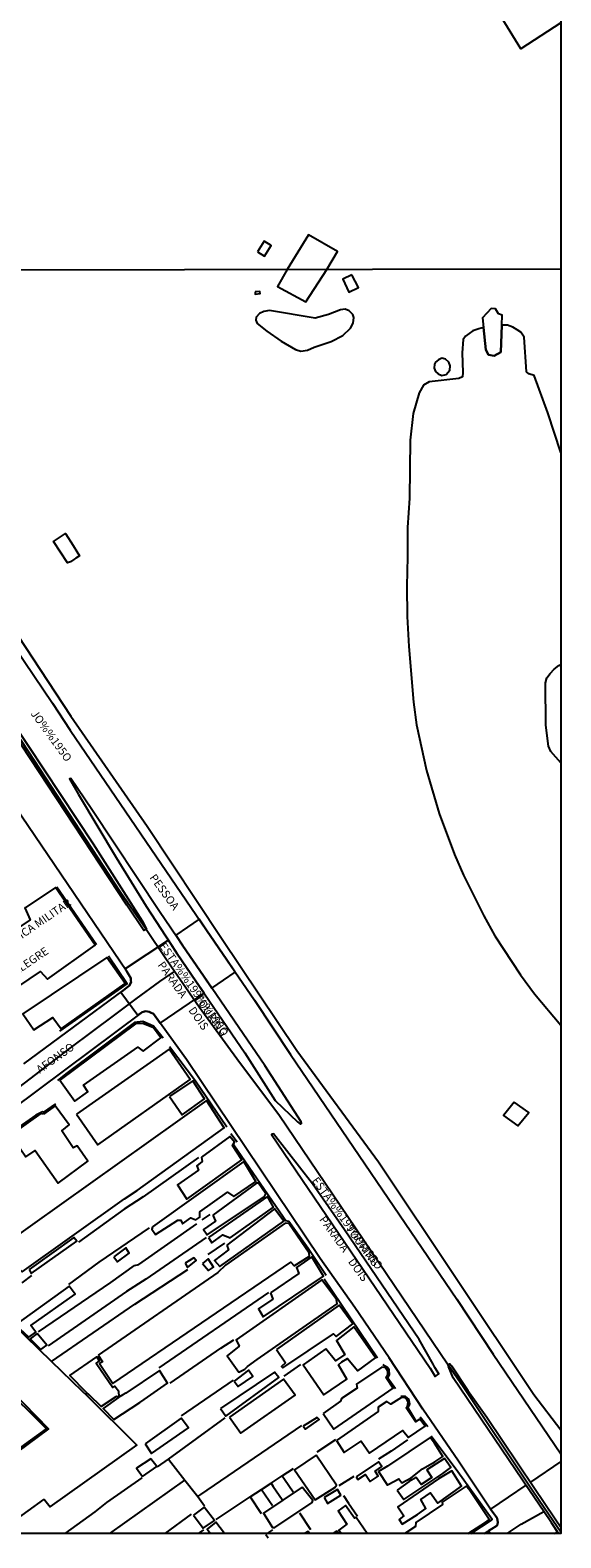
# Model space of a CAD drawing. Extents: x 186816 to 189382, y 1672669 to 1675069.
# Drawn here: x 189210 to 189375, y 1672684 to 1673154 of the extents above; entities that cross this region are included whole.
import ezdxf

# ---------------------------------------------------------------- set-up
doc = ezdxf.new("R2010")
doc.units = 0
doc.header["$LTSCALE"] = 10
doc.header["$MEASUREMENT"] = 0
for name, color, linetype in [('V-AREA_VERDE', 3, 'CONTINUOUS'), ('V-CANTEIRO', 220, 'CONTINUOUS'), ('V-CRUZAMENTO', 1, 'CONTINUOUS'), ('V-EDIFICACAO', 7, 'CONTINUOUS'), ('V-EDIFICACAO_IDENTIFICADA', 6, 'CONTINUOUS'), ('V-EIXO_DE_LOGRADOURO', 3, 'CONTINUOUS'), ('V-LAGOA', 150, 'CONTINUOUS'), ('V-LOTE', 1, 'CONTINUOUS'), ('V-NOME_DOS_LOGRADOUROS', 7, 'CONTINUOUS'), ('V-PONTE_VIADUTO_PASSARELA', 2, 'CONTINUOUS'), ('V-QUADRA', 2, 'CONTINUOUS'), ('V-TESTADA', 250, 'CONTINUOUS'), ('X-LIMITE_1000', 6, 'CONTINUOUS')]:
    doc.layers.add(name, color=color, linetype=linetype)

msp = doc.modelspace()

# ---------------------------------------------------------------- linework, layer by layer
at = {"layer": 'V-AREA_VERDE'}
for points in [[(189089.05, 1673172.31), (189116.47, 1673124.76), (189140.43, 1673082.82), (189142.48, 1673078.81), (189158.3, 1673060.08), (189166.73, 1673037.66), (189180.16, 1673003.4), (189198.68, 1672975.92), (189222.43, 1672939.96), (189246.18, 1672905.7), (189269.36, 1672870.73), (189292.82, 1672835.76), (189318.26, 1672801.08), (189366.6, 1672728.6), (189375.03, 1672717.57)], [(189375.03, 1673155.99), (189362.56, 1673147.84), (189348.95, 1673170.08)]]:
    msp.add_lwpolyline(points, dxfattribs=at)
at = {"layer": 'V-CANTEIRO'}
for points in [[(189188.65, 1672961.67), (189229.45, 1672900.15), (189244.71, 1672876.17), (189246.07, 1672873.52), (189245.87, 1672873.45), (189245.16, 1672873.19), (189239.92, 1672880.99), (189188.03, 1672959.77)], [(189374.35, 1672685.22), (189372.11, 1672688.63), (189371.93, 1672688.89), (189369.77, 1672692.08), (189365.31, 1672698.66), (189341.55, 1672733.74), (189340.07, 1672737.28), (189339.98, 1672737.74), (189339.96, 1672737.84), (189340.45, 1672738.09), (189340.97, 1672737.56), (189346.11, 1672729.85), (189351.96, 1672721.48), (189366.66, 1672699.67), (189373.26, 1672689.88), (189375.03, 1672687.26)]]:
    msp.add_lwpolyline(points, dxfattribs=at)
for points in [[(189263.74, 1672859.02), (189257.38, 1672868.34), (189250.04, 1672879.1), (189229, 1672910.89), (189222.51, 1672920.5), (189222.02, 1672920.43), (189224.8, 1672915.5), (189236.53, 1672895.94), (189245.87, 1672880.71), (189255.02, 1672866.75), (189255.62, 1672865.83), (189261.39, 1672857.39), (189276.66, 1672835.02), (189286.07, 1672820.14), (189293.05, 1672813.51), (189294.02, 1672812.82), (189294.3, 1672813.03), (189294.15, 1672813.55), (189282.83, 1672831.04)], [(189335.25, 1672738), (189330.92, 1672745.68), (189307.68, 1672779.89), (189297.74, 1672794.19), (189285.52, 1672809.82), (189284.9, 1672809.62), (189334.35, 1672736.79), (189335.95, 1672734.23), (189337.05, 1672734.98), (189335.75, 1672736.96), (189335.25, 1672738)]]:
    msp.add_lwpolyline(points, close=True, dxfattribs=at)
at = {"layer": 'V-CRUZAMENTO', "linetype": 'Continuous', "flags": 128}
for points in [[(189264.71, 1672873.28), (189262.42, 1672876.64), (189255.12, 1672871.66), (189257.38, 1672868.34), (189263.74, 1672859.02), (189266.35, 1672855.2), (189273.65, 1672860.18), (189271.01, 1672864.05)], [(189255.62, 1672865.83), (189255.02, 1672866.75), (189252.83, 1672870.1), (189239.34, 1672861.25), (189239.95, 1672860.35), (189241.11, 1672858.3), (189241.18, 1672857.44), (189241.22, 1672857.03), (189240.62, 1672855.92), (189240.28, 1672855.66), (189238.79, 1672854.48), (189237.98, 1672853.89), (189243.29, 1672846.72), (189244.65, 1672847.73), (189245.43, 1672847.9), (189245.81, 1672847.98), (189246.87, 1672847.77), (189247.26, 1672847.6), (189248.21, 1672847.2), (189250.33, 1672844.27), (189263.99, 1672853.59), (189261.39, 1672857.39)]]:
    msp.add_lwpolyline(points, close=True, dxfattribs=at)
for points in [[(189375.03, 1672707.71), (189365.56, 1672701.3), (189366.66, 1672699.67), (189373.26, 1672689.88), (189375.03, 1672687.26)], [(189373.01, 1672685.22), (189373.95, 1672685.83), (189372.11, 1672688.63), (189371.93, 1672688.89), (189369.77, 1672692.08), (189365.31, 1672698.66), (189364.16, 1672700.36), (189353.09, 1672692.85), (189354.68, 1672690.73), (189355.17, 1672690.07), (189355.45, 1672688.66), (189355.24, 1672687.81), (189354.91, 1672687.59), (189353.55, 1672686.69), (189352.56, 1672686.05), (189353.1, 1672685.22)]]:
    msp.add_lwpolyline(points, dxfattribs=at)
at = {"layer": 'V-EDIFICACAO'}
for points in [[(189289.86, 1673079.09), (189286.82, 1673073.85), (189295.65, 1673069), (189302.19, 1673079.11), (189305.5, 1673084.7), (189296.47, 1673089.93)], [(189280.55, 1673084.65), (189282.77, 1673083.23), (189284.79, 1673086.54), (189282.67, 1673087.92), (189280.55, 1673084.65)], [(189310, 1673077.47), (189307.15, 1673076.11), (189309.05, 1673071.99), (189312.03, 1673073.46), (189310, 1673077.47)], [(189279.81, 1673072.1), (189279.88, 1673071.37), (189281.45, 1673071.62), (189281.27, 1673072.25), (189279.81, 1673072.1)], [(189350.97, 1673061.03), (189351.68, 1673054.04), (189352.56, 1673052.53), (189354.23, 1673052.22), (189356.32, 1673053.34), (189356.66, 1673061.75), (189356.78, 1673064.85), (189355.66, 1673065.24), (189354.66, 1673066.8), (189353.29, 1673066.98), (189350.66, 1673064)], [(189335.66, 1673049.64), (189335.56, 1673048.38), (189336.01, 1673047.31), (189336.82, 1673046.56), (189337.99, 1673046.09), (189339.37, 1673046.34), (189340.51, 1673047.69), (189340.62, 1673049.04), (189340.11, 1673050.24), (189339.16, 1673051.15), (189338.03, 1673051.42), (189336.92, 1673050.94), (189335.99, 1673050.27), (189335.66, 1673049.64)], [(189224.33, 1672991.26), (189225.2, 1672989.9), (189223.99, 1672989.15), (189223.38, 1672988.73), (189222.4, 1672988.06), (189221.38, 1672987.69), (189217.05, 1672994.4), (189220.78, 1672996.84), (189223.23, 1672993.13)], [(189219.41, 1672842.5), (189239.39, 1672856.64), (189233.71, 1672864.69), (189207.54, 1672847.23), (189210.92, 1672842.15), (189216.87, 1672846.05), (189219.41, 1672842.5)], [(189219.07, 1672826.47), (189223.71, 1672820), (189227.79, 1672822.93), (189226.44, 1672824.94), (189243.34, 1672836.8), (189244.95, 1672835.52), (189250.51, 1672839.72), (189248.23, 1672842.79), (189244.91, 1672844.21), (189242.61, 1672844.07), (189219.07, 1672826.47)], [(189224.25, 1672815.92), (189230.82, 1672806.32), (189259.66, 1672826.69), (189253.09, 1672836.15), (189224.25, 1672815.92)], [(189253.2, 1672821.4), (189257.18, 1672815.74), (189264.08, 1672820.7), (189260.43, 1672826.33), (189253.2, 1672821.4)], [(189201.47, 1672775.11), (189206.4, 1672767.7), (189207.29, 1672766.81), (189239.15, 1672789.52), (189243.12, 1672792.12), (189270.21, 1672811.65), (189264.73, 1672820.23), (189201.47, 1672775.11)], [(189213.92, 1672815.92), (189213.15, 1672816.18), (189203.77, 1672809.46), (189208.48, 1672802.67), (189211.33, 1672804.57), (189218.56, 1672794.39), (189227.72, 1672801.32), (189224.4, 1672806.07), (189223.23, 1672805.45), (189219.65, 1672810.78), (189221.92, 1672812.64), (189217.57, 1672818.53), (189213.92, 1672815.92)], [(189263.13, 1672802.53), (189263.38, 1672801.14), (189261.74, 1672799.86), (189262.18, 1672798.47), (189255.68, 1672793.91), (189258.6, 1672789.46), (189275.68, 1672801.65), (189272.76, 1672806.21), (189273.46, 1672807.2), (189272, 1672808.99), (189263.13, 1672802.53)], [(189247.87, 1672780.77), (189247.72, 1672780.04), (189248.82, 1672778.43), (189255.83, 1672782.89), (189256.67, 1672782.85), (189257.21, 1672781.79), (189259.81, 1672783.62), (189261.34, 1672783), (189262.62, 1672783.87), (189262.58, 1672785.44), (189271.23, 1672791.61), (189273.24, 1672790.26), (189280.1, 1672794.97), (189276.3, 1672801.14), (189247.87, 1672780.77)], [(189266.67, 1672784.42), (189267.51, 1672782.6), (189263.78, 1672780), (189264.92, 1672778.29), (189282.73, 1672790.3), (189283.17, 1672791.1), (189280.94, 1672794.39), (189280.25, 1672794.42), (189266.67, 1672784.42)], [(189265.32, 1672777.52), (189266.41, 1672775.84), (189269.84, 1672778.29), (189272.11, 1672777.34), (189285.54, 1672786.9), (189283.71, 1672790.26), (189265.32, 1672777.52)], [(189271.01, 1672775.08), (189271.56, 1672773.69), (189267.18, 1672770.33), (189268.86, 1672768.51), (189288.79, 1672782.63), (189285.87, 1672786.47), (189271.01, 1672775.08)], [(189230.93, 1672740.83), (189232.3, 1672738.71), (189231.35, 1672738.22), (189235.49, 1672732.04), (189290.98, 1672769.86), (189291.96, 1672768.65), (189296.78, 1672771.64), (189296.71, 1672772.63), (189290.32, 1672781.87), (189289.19, 1672781.94), (189270.61, 1672768.91), (189268.27, 1672766.64), (189230.93, 1672740.83)], [(189209.44, 1672767.51), (189210.16, 1672766.28), (189224.38, 1672776.36), (189223.37, 1672777.54), (189209.44, 1672767.51)], [(189235.81, 1672771.47), (189236.98, 1672769.87), (189240.67, 1672772.61), (189239.56, 1672774.25), (189235.81, 1672771.47)], [(189258.09, 1672769.53), (189258.75, 1672768.1), (189261.48, 1672770.29), (189260.72, 1672771.17), (189258.09, 1672769.53)], [(189263.49, 1672769.42), (189265.32, 1672767.19), (189266.92, 1672768.29), (189265.21, 1672770.81), (189263.49, 1672769.42)], [(189284.63, 1672760.26), (189285.39, 1672758.32), (189280.9, 1672755.29), (189282.36, 1672752.77), (189301.13, 1672765.48), (189297.51, 1672771.43), (189292.73, 1672768.18), (189293.42, 1672766.32), (189284.63, 1672760.26)], [(189205.2, 1672750.29), (189209.43, 1672746.41), (189211.6, 1672748.03), (189210.04, 1672750.04), (189223.85, 1672759.89), (189221.92, 1672762.34), (189205.2, 1672750.29)], [(189276.63, 1672736.47), (189277.49, 1672737.32), (189280.52, 1672739.45), (189305.4, 1672756.79), (189305.21, 1672758.18), (189300.65, 1672764.27), (189273.93, 1672745.62), (189274.92, 1672743.65), (189271.12, 1672740.65), (189274.81, 1672735.54)], [(189286.52, 1672742.62), (189289.3, 1672738.46), (189288.01, 1672737.32), (189288.51, 1672736.89), (189304.21, 1672747.52), (189305.1, 1672746.63), (189310.24, 1672750.55), (189305.96, 1672756.4), (189286.52, 1672742.62)], [(189212.02, 1672747.55), (189209.84, 1672745.88), (189213.12, 1672742.63), (189214.94, 1672743.94), (189212.02, 1672747.55)], [(189301.82, 1672742.84), (189294.81, 1672737.84), (189301.2, 1672728.46), (189308.43, 1672733.39), (189305.83, 1672737.77), (189306.89, 1672738.76), (189308.59, 1672739.79), (189311.79, 1672735.98), (189317.33, 1672740), (189310.62, 1672749.67), (189305.21, 1672745.4), (189307.77, 1672741.09), (189304.92, 1672739.05), (189301.82, 1672742.84)], [(189227.38, 1672729.17), (189222.13, 1672734.52), (189230.6, 1672740.33), (189231.3, 1672739.09), (189230.38, 1672738.33), (189235.5, 1672730.79), (189236.14, 1672731.18), (189237.27, 1672729.67), (189237.44, 1672727.76), (189236.65, 1672727.92), (189236.52, 1672727.82), (189231.92, 1672724.81), (189228.22, 1672728.47)], [(189301.04, 1672722.64), (189304.33, 1672717.74), (189322.82, 1672730.51), (189320.64, 1672733.83), (189321.21, 1672734.75), (189321.21, 1672735.82), (189320.5, 1672736.89), (189319.29, 1672737.11), (189311.44, 1672731.83), (189311.62, 1672730.51), (189306.7, 1672727.37), (189306.41, 1672726.52), (189301.04, 1672722.64)], [(189198.2, 1672729.46), (189192.53, 1672724.3), (189200.34, 1672715.21), (189196.04, 1672710.69), (189194.36, 1672711.56), (189176.4, 1672698.31), (189180.23, 1672692.8), (189214.87, 1672717.91), (189200.82, 1672731.85)], [(189245.3, 1672726.97), (189252.58, 1672732.11), (189250.1, 1672736.09), (189239.57, 1672729.03), (189238.65, 1672728.48), (189237.44, 1672727.76), (189237.32, 1672727.67), (189232.5, 1672724.19), (189235.82, 1672720.83), (189243.94, 1672726.13)], [(189269.06, 1672724.2), (189270.68, 1672721.85), (189287.23, 1672733.83), (189285.91, 1672735.58), (189269.06, 1672724.2)], [(189271.86, 1672721.53), (189275.38, 1672716.5), (189292.3, 1672728.41), (189288.63, 1672733.37), (189271.86, 1672721.53)], [(189273.31, 1672732.77), (189274.59, 1672731.05), (189279.08, 1672734.19), (189277.73, 1672736.13), (189273.31, 1672732.77)], [(189305.17, 1672714.25), (189307.55, 1672710.55), (189312.84, 1672714.06), (189315.45, 1672710.35), (189325.86, 1672717.33), (189327.58, 1672715.18), (189332.84, 1672718.66), (189331.15, 1672720.91), (189329.81, 1672720.03), (189326.86, 1672724.43), (189327.27, 1672724.94), (189327.48, 1672726.22), (189326.95, 1672727.22), (189326.27, 1672727.68), (189325.39, 1672727.68), (189322.12, 1672725.58), (189320.88, 1672726.4), (189318.2, 1672724.64), (189318.2, 1672723.26), (189305.17, 1672714.25)], [(189245.57, 1672713.17), (189247.56, 1672710.22), (189259.05, 1672718.17), (189256.77, 1672721.25), (189245.57, 1672713.17)], [(189294.84, 1672718.68), (189295.58, 1672717.74), (189299.79, 1672720.81), (189299.15, 1672721.45), (189294.84, 1672718.68)], [(189321.32, 1672700.49), (189324.59, 1672702.32), (189325.54, 1672701.01), (189328.41, 1672702.65), (189331.94, 1672705.37), (189335.77, 1672707.6), (189338.28, 1672709.3), (189335.68, 1672713.41), (189334.39, 1672715.14), (189321.08, 1672706.22), (189318.31, 1672704.54), (189321.1, 1672700.38), (189321.32, 1672700.49)], [(189247.33, 1672708.57), (189242.88, 1672705.58), (189244.8, 1672703.02), (189249.21, 1672706.15), (189247.33, 1672708.57)], [(189298.9, 1672709.7), (189292.15, 1672705.06), (189298.5, 1672695.76), (189304.7, 1672699.55), (189305.18, 1672700.28), (189298.9, 1672709.7)], [(189324.04, 1672698.72), (189326.15, 1672695.91), (189338.25, 1672703.96), (189340.79, 1672705.81), (189338.77, 1672708.63), (189333.33, 1672705.07), (189334.89, 1672702.68), (189331.54, 1672700.54), (189329.95, 1672702.72), (189327.83, 1672701.48), (189324.04, 1672698.72)], [(189311.27, 1672702.97), (189311.87, 1672702.08), (189314.2, 1672703.62), (189315.71, 1672701.44), (189318.18, 1672703.15), (189317.2, 1672704.68), (189319.27, 1672706.14), (189318.29, 1672707.6), (189311.27, 1672702.97)], [(189325.63, 1672688.19), (189330.4, 1672691.19), (189332.96, 1672693.01), (189331.41, 1672695.9), (189334.46, 1672697.92), (189336.69, 1672694.74), (189344.12, 1672699.98), (189341.1, 1672704.79), (189336.96, 1672702.29), (189324.28, 1672693.62), (189326.17, 1672690.73), (189324.67, 1672689.66), (189325.63, 1672688.19)], [(189294.52, 1672699.73), (189282.44, 1672691.56), (189285.25, 1672687.1), (189285.94, 1672687.1), (189297.59, 1672694.92), (189297.77, 1672695.54), (189294.52, 1672699.73)], [(189301.38, 1672696.52), (189302.37, 1672694.62), (189306.49, 1672697.25), (189305.54, 1672698.93), (189301.38, 1672696.52)], [(189260.65, 1672690.97), (189263.64, 1672686.89), (189267.21, 1672689.33), (189264, 1672693.46), (189260.65, 1672690.97)]]:
    msp.add_lwpolyline(points, close=True, dxfattribs=at)
for points in [[(189199.36, 1672685.22), (189214.05, 1672695.85), (189214.4, 1672695.61), (189216.04, 1672693.61), (189242.98, 1672712.82), (189227.49, 1672728.3), (189226.13, 1672729.56), (189216.47, 1672738.91), (189204.39, 1672750.62)], [(189204.04, 1672729.75), (189215.56, 1672717.84), (189180.38, 1672691.92)], [(189346.22, 1672685.22), (189351.68, 1672688.84), (189352.7, 1672689.68), (189346.48, 1672698.94), (189345.56, 1672700.05), (189338.13, 1672695.05), (189338.14, 1672694.32), (189329.89, 1672688.73), (189329.8, 1672687.48), (189326.41, 1672685.22)], [(189314.76, 1672685.22), (189311.34, 1672690.28), (189310.77, 1672690.02), (189308.01, 1672693.97), (189305.65, 1672692.38), (189308.38, 1672688.19), (189305.95, 1672686.34), (189306.69, 1672685.22)], [(189270.3, 1672685.22), (189267.58, 1672688.76), (189264.92, 1672686.63), (189266, 1672685.22)], [(189296.81, 1672685.22), (189296.34, 1672685.94), (189295.21, 1672685.22)], [(189305.82, 1672685.22), (189305.29, 1672685.97), (189304.17, 1672685.22)]]:
    msp.add_lwpolyline(points, dxfattribs=at)
at = {"layer": 'V-EDIFICACAO_IDENTIFICADA'}
msp.add_lwpolyline([(189192.72, 1672843.68), (189200.45, 1672848.83), (189199.16, 1672850.98), (189213.04, 1672860.42), (189215.18, 1672857.98), (189230.03, 1672868.58), (189217.74, 1672886.51), (189208.23, 1672880.2), (189208.17, 1672880.16), (189209.82, 1672876.51), (189190.36, 1672863.35), (189188.21, 1672865.78), (189180.84, 1672861.56), (189192.72, 1672843.68)], close=True, dxfattribs=at)
at = {"layer": 'V-EIXO_DE_LOGRADOURO'}
for points in [[(189375.03, 1672685.67), (189372.53, 1672689.33), (189368.27, 1672695.59), (189365.91, 1672699.11), (189344.57, 1672730.96), (189339.98, 1672737.74), (189287.21, 1672815.72), (189274.94, 1672832.05), (189262.39, 1672849.28), (189258.31, 1672855.25), (189254.79, 1672860.39), (189251.88, 1672864.64), (189245.87, 1672873.45), (189238.06, 1672884.86), (189180.21, 1672973.11)], [(189015.55, 1672685.22), (189084.59, 1672735.3), (189089.56, 1672738.91), (189090.28, 1672739.44), (189097.71, 1672744.91), (189130.26, 1672768.88), (189155.87, 1672786.15), (189158.82, 1672788.14), (189168.86, 1672796.7), (189171.72, 1672798.7), (189182.18, 1672806.03), (189195.5, 1672815.99), (189222.21, 1672836.47), (189236.16, 1672846.92), (189242.81, 1672851.84), (189250.18, 1672857.3), (189253.78, 1672859.71), (189254.79, 1672860.39)], [(189358.27, 1672685.22), (189362.68, 1672688.13), (189369.77, 1672692.08)]]:
    msp.add_lwpolyline(points, dxfattribs=at)
at = {"layer": 'V-LAGOA'}
msp.add_lwpolyline([(189283.45, 1673059.91), (189288, 1673056.75), (189292.44, 1673054.16), (189294.11, 1673053.67), (189296.17, 1673053.99), (189298.25, 1673054.89), (189303.48, 1673056.66), (189307.14, 1673058.58), (189309.52, 1673060.82), (189310.34, 1673062.38), (189310.62, 1673064.09), (189310.27, 1673065.08), (189309.17, 1673066.26), (189307.89, 1673066.76), (189306.4, 1673066.55), (189302.67, 1673065.06), (189298.51, 1673063.93), (189284.27, 1673066.29), (189282.6, 1673066.05), (189281.21, 1673065.37), (189280.18, 1673064.24), (189280.04, 1673063.28), (189280.5, 1673062.32), (189283.45, 1673059.91)], close=True, dxfattribs=at)
for points in [[(189375.03, 1673022.06), (189371.03, 1673034.45), (189366.69, 1673046.12), (189365.02, 1673046.58), (189364.3, 1673047.26), (189363.66, 1673058.05), (189362.59, 1673059.54), (189361.46, 1673060.33), (189360.04, 1673061.11), (189358.4, 1673061.75), (189358.27, 1673061.75), (189356.66, 1673061.75), (189356.32, 1673053.34), (189354.23, 1673052.22), (189352.56, 1673052.53), (189351.68, 1673054.04), (189350.97, 1673061.03), (189349.47, 1673060.58), (189347.59, 1673060.03), (189345.36, 1673058.33), (189344.64, 1673057.3), (189344.35, 1673053.11), (189344.56, 1673047), (189344.46, 1673045.69), (189343.28, 1673045.12), (189334.04, 1673044.06), (189332.26, 1673043.06), (189330.87, 1673040.72), (189329.02, 1673034.22), (189328.16, 1673025.95), (189327.9, 1673007.81), (189327.33, 1672998.76), (189327.29, 1672989.6), (189327.04, 1672980.41), (189327.14, 1672971), (189327.7, 1672961.63), (189329.11, 1672944.31), (189330.06, 1672937.21), (189333.21, 1672922.95), (189337.18, 1672909.6), (189341.9, 1672896.83), (189344.7, 1672890.37), (189351.01, 1672877.7), (189354.48, 1672871.45), (189362.42, 1672859.31), (189366.85, 1672853.38), (189375.03, 1672843.62)], [(189375.03, 1672925.4), (189371.91, 1672928.89), (189371.16, 1672930.59), (189370.41, 1672937.12), (189370.29, 1672950.36), (189370.71, 1672951.82), (189371.71, 1672953.27), (189372.91, 1672954.62), (189374.44, 1672955.75), (189375.03, 1672956.03)]]:
    msp.add_lwpolyline(points, dxfattribs=at)
at = {"layer": 'V-LOTE'}
for p, q in [((189284.8, 1672700.96), (189285.48, 1672699.96)), ((189283.21, 1672684.95), (189283.91, 1672683.91))]:
    msp.add_line(p, q, dxfattribs=at)
for points in [[(189360.55, 1672819.65), (189357.16, 1672815.52), (189361.61, 1672812.31), (189365.04, 1672816.43), (189360.55, 1672819.65)], [(189262.23, 1672802.39), (189244.98, 1672790.2), (189239.05, 1672786.36), (189224.85, 1672776.02)], [(189212.41, 1672748.11), (189234.87, 1672763.43), (189242.31, 1672768.74), (189243.63, 1672769.13), (189261.65, 1672781.79)], [(189221.83, 1672762.87), (189231.26, 1672769.84), (189246.96, 1672780.54)], [(189264.56, 1672777.53), (189245.81, 1672764.49), (189239.79, 1672760.7), (189215.44, 1672743.77)], [(189216.47, 1672738.91), (189242.44, 1672756.75), (189258.92, 1672767.55)], [(189253.37, 1672732.1), (189269.21, 1672742.99), (189273.26, 1672745.6)], [(189261.97, 1672696.75), (189262.97, 1672697.44), (189294.35, 1672718.94)], [(189327.32, 1672714.48), (189322.23, 1672710.89), (189318.28, 1672708.41)], [(189220.66, 1672685.22), (189230.05, 1672692.07), (189233.72, 1672694.9), (189244.65, 1672702.57)], [(189257.97, 1672701.93), (189261.18, 1672697.82), (189261.97, 1672696.75)], [(189288.27, 1672703.26), (189288.98, 1672702.22), (189291.64, 1672698.29)], [(189251.81, 1672685.22), (189260.04, 1672691.26)], [(189263.72, 1672686.36), (189262.16, 1672685.22)]]:
    msp.add_lwpolyline(points, dxfattribs=at)
at = {"layer": 'V-LOTE', "flags": 128}
for points in [[(189265.74, 1672784.64), (189263.24, 1672782.97)], [(189265.27, 1672772.2), (189270.45, 1672775.77)], [(189207.35, 1672763.42), (189210.36, 1672765.61)], [(189249.93, 1672736.93), (189284.13, 1672760.38)], [(189288.91, 1672734.28), (189294.09, 1672737.95)], [(189256.92, 1672721.96), (189273.13, 1672733)], [(189252.84, 1672708.47), (189270.49, 1672721.26)], [(189299.12, 1672710.68), (189304.97, 1672714.58)], [(189249.44, 1672706), (189252.84, 1672708.47)], [(189252.84, 1672708.47), (189257.97, 1672701.93)], [(189288.27, 1672703.26), (189291.75, 1672705.57)], [(189234.57, 1672685.22), (189257.97, 1672701.93)], [(189278.32, 1672696.67), (189281.82, 1672698.99)], [(189281.82, 1672698.99), (189284.8, 1672700.96)], [(189281.82, 1672698.99), (189285.3, 1672693.97)], [(189284.8, 1672700.96), (189288.27, 1672703.26)], [(189285.48, 1672699.96), (189288.3, 1672695.85)], [(189306, 1672700.21), (189310.64, 1672703.11)], [(189261.97, 1672696.75), (189264.05, 1672693.93)], [(189267.74, 1672689.66), (189278.32, 1672696.67)], [(189278.32, 1672696.67), (189281.71, 1672691.51)], [(189307.36, 1672697.13), (189308.9, 1672694.71)], [(189308.9, 1672694.71), (189311.72, 1672690.69)], [(189293.64, 1672691.72), (189297.06, 1672686.52)], [(189283.21, 1672684.95), (189285.36, 1672686.42)]]:
    msp.add_lwpolyline(points, dxfattribs=at)
at = {"layer": 'V-PONTE_VIADUTO_PASSARELA', "linetype": 'Continuous'}
msp.add_lwpolyline([(186815.98, 1675060.88), (189375.03, 1675060.88), (189375.03, 1672685.22), (186815.98, 1672685.22)], close=True, dxfattribs=at)
at = {"layer": 'V-QUADRA'}
for points in [[(189184.81, 1672991.23), (189216.72, 1672943.96), (189222.21, 1672935.55), (189264.71, 1672873.28), (189271.01, 1672864.05), (189279.61, 1672851.45), (189290.87, 1672834.51), (189342.66, 1672758.28), (189353.99, 1672741.16), (189375.03, 1672710.12)], [(189207.85, 1672831.58), (189238.79, 1672854.48), (189240.28, 1672855.66), (189240.62, 1672855.92), (189241.22, 1672857.03), (189241.18, 1672857.44), (189241.11, 1672858.3), (189239.95, 1672860.35), (189194.71, 1672926.84)], [(189351.28, 1672685.22), (189353.55, 1672686.69), (189354.91, 1672687.59), (189355.24, 1672687.81), (189355.45, 1672688.66), (189355.17, 1672690.07), (189354.68, 1672690.73), (189353.09, 1672692.85), (189343.12, 1672707.82), (189332.02, 1672724.05), (189321.56, 1672740), (189310.88, 1672755.67), (189300.13, 1672770.92), (189258.5, 1672832.97), (189248.21, 1672847.2), (189247.26, 1672847.6), (189246.87, 1672847.77), (189245.81, 1672847.98), (189245.43, 1672847.9), (189244.65, 1672847.73), (189188, 1672805.48)]]:
    msp.add_lwpolyline(points, dxfattribs=at)
at = {"layer": 'V-TESTADA'}
for p, q in [((189230.42, 1672868.71), (189218.06, 1672886.65)), ((189274.25, 1672807.17), (189272.28, 1672809.76)), ((189317.93, 1672739.86), (189301.31, 1672764.5)), ((189323.5, 1672730.35), (189321.21, 1672733.71)), ((189331.24, 1672721.66), (189333.57, 1672718.59))]:
    msp.add_line(p, q, dxfattribs=at)
for points in [[(189219.08, 1672841.78), (189240, 1672856.54), (189234.14, 1672865.19)], [(189251.21, 1672839.57), (189248.25, 1672843.37), (189244.87, 1672844.83), (189242.26, 1672844.48), (189220.87, 1672828.46), (189218.27, 1672826.36)], [(189271.05, 1672811.88), (189261.25, 1672826.17), (189253.15, 1672836.92)], [(189217.64, 1672819.15), (189213.98, 1672816.58), (189213.59, 1672816.69), (189211.54, 1672815.59), (189202.98, 1672809.56)], [(189289.37, 1672782.71), (189288.69, 1672783.71), (189273.23, 1672806.29)], [(189301.98, 1672765.61), (189296.34, 1672774.11), (189290.37, 1672782.53), (189289.37, 1672782.71)], [(189321.21, 1672733.71), (189321.7, 1672734.77), (189321.63, 1672736.25), (189321.1, 1672736.99), (189319.59, 1672737.85)], [(189329.9, 1672720.4), (189327.43, 1672724.49), (189328, 1672725.52), (189327.72, 1672727.14), (189326.66, 1672728), (189325.17, 1672727.93)], [(189346.98, 1672685.22), (189353.62, 1672689.62), (189342.96, 1672704.44), (189334.63, 1672715.63)]]:
    msp.add_lwpolyline(points, dxfattribs=at)
at = {"layer": 'X-LIMITE_1000', "linetype": 'Continuous'}
msp.add_line((189375.03, 1673079.2), (188675.98, 1673077.9), dxfattribs=at)

# ---------------------------------------------------------------- texts
at = {"layer": 'V-NOME_DOS_LOGRADOUROS'}
for s, rotation, p in [('JO%%195O', 306.1472, (189209.83, 1672940.67)), ('PESSOA', 306.1472, (189246.83, 1672889.59)), ('POLICL%%205NICA MILITAR', 34.3864, (189185.79, 1672855.8)), ('PORTO ALEGRE', 34.3864, (189195.41, 1672852.19)), ('ESTA%%199%%195O', 305.2448, (189249.85, 1672868.27)), ('PARADA ', 305.2448, (189249.38, 1672862.38)), ('DOIS', 305.2448, (189258.96, 1672848.28)), ('TOURING', 305.2448, (189260.77, 1672852.16)), ('AFONSO', 35.506, (189212.82, 1672828.47)), ('ESTA%%199%%195O', 306.1472, (189297.38, 1672795.2)), ('PARADA', 306.1472, (189299.67, 1672783.05)), ('TOURING', 306.1472, (189307.84, 1672780.33)), ('DOIS', 306.1472, (189308.65, 1672769.91))]:
    msp.add_text(s, height=2.5, rotation=rotation, dxfattribs=at).set_placement(p)

doc.saveas('drawing.dxf')
